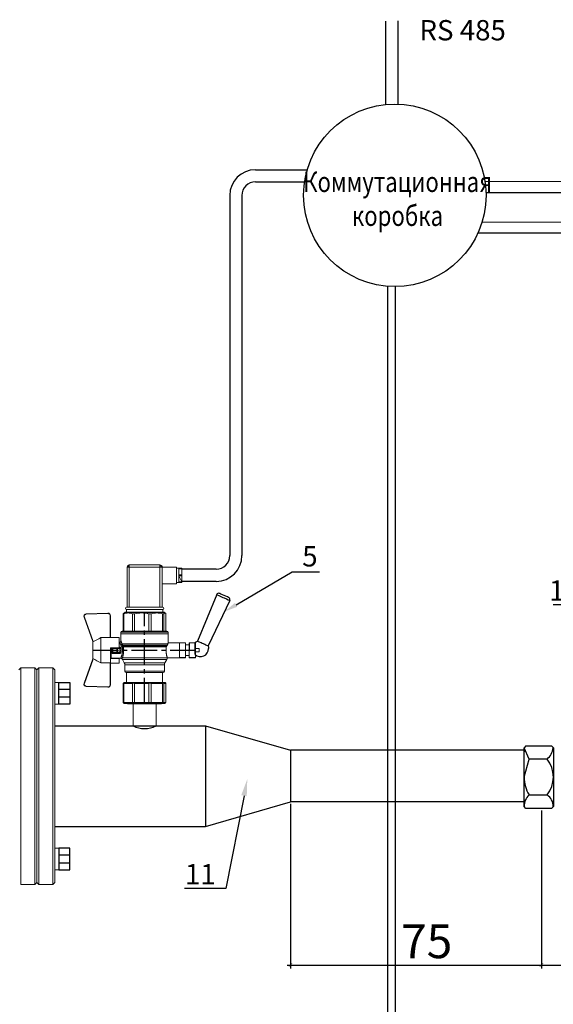
# Model space of a CAD drawing. Units: millimetres. Extents: x 2786 to 3873, y 1011 to 2034.
# Drawn here: x 3154 to 3311, y 1220 to 1510 of the extents above; entities that cross this region are included whole.
import ezdxf
from ezdxf import colors
from ezdxf.entities.mleader import LeaderData, LeaderLine
from ezdxf.math import Vec2, Vec3

# ---------------------------------------------------------------- set-up
doc = ezdxf.new("R2010")
doc.units = ezdxf.units.MM
for name, pattern in [('CENTER2', [28.575, 19.05, -3.175, 3.175, -3.175]), ('HIDDEN2', [4.7625, 3.175, -1.5875]), ('K5LT_BASIC', [0])]:
    doc.linetypes.add(name, pattern=pattern)
doc.layers.add('ПУНКТИРНАЯ', color=5, linetype='HIDDEN2')
doc.layers.add('Системный слой', color=7, linetype='Continuous')
doc.styles.add('GOST 2.304', font='isocpeur.ttf')
doc.styles.get("Standard").update_dxf_attribs({"font": 'arial.ttf'})
doc.styles.add('ГОСТ 2.304', font='CS_Gost2304.shx')
doc.dimstyles.new('СПДС', dxfattribs={"dimscale": 100, "dimtxt": 2.5, "dimasz": 1, "dimexe": 1, "dimexo": 0.625, "dimgap": 0.5, "dimtad": 1, "dimdec": 0, "dimtxsty": 'ГОСТ 2.304', "dimblk": 'ARCHTICK', "dimcen": 1, "dimdle": 1, "dimadec": 0, "dimazin": 2, "dimtfac": 0.75, "dimtdec": 4, "dimtmove": 1, "dimatfit": 3, "dimfxl": 1, "dimtfill": 1, "dimtolj": 1, "dimarcsym": 1})

# ---------------------------------------------------------------- blocks, each defined once
blk = doc.blocks.new('Кран шаровый для монтажа термодатчика Ду15')
at = {"color": 7, "linetype": 'Continuous', "lineweight": 15}
for p, q in [((-34.99, 38.29), (-52.17, 44.46)), ((-52.08, 44.72), (-34.17, 38.29)), ((-21.32, 38.29), (-3.41, 44.72)), ((-3.31, 44.46), (-20.5, 38.29)), ((-55.09, 27.16), (-54.54, 43.06)), ((-54.26, 43.05), (-54.82, 27.15)), ((-33.9, 38.29), (-34.99, 38.29)), ((-21.58, 38.29), (-33.9, 38.29)), ((-20.5, 38.29), (-21.58, 38.29)), ((-0.67, 27.15), (-1.22, 43.05)), ((-0.95, 43.06), (-0.39, 27.16)), ((-18.46, 32.26), (-37.03, 32.26)), ((-37.03, 32.26), (-37.03, 25.54)), ((-18.46, 25.54), (-18.46, 32.26)), ((-53.26, 25.54), (-37.03, 25.54)), ((-53.26, 25.54), (-53.26, 25.26)), ((-37.08, 25.26), (-53.26, 25.26)), ((-37.21, 18.83), (-37.21, 25.26)), ((-34.47, 25.26), (-37.08, 25.26)), ((-34.38, 25.26), (-34.47, 25.26)), ((-25.91, 25.26), (-34.38, 25.26)), ((-33.78, 18.83), (-33.78, 25.26)), ((-33.71, 24.8), (-33.71, 17.43)), ((-30.13, 18.68), (-30.13, 23.43)), ((-29.58, 20.48), (-29.58, 23.43)), ((-29.12, 23.43), (-29.45, 23.43)), ((-29.12, 23.88), (-26.37, 23.88)), ((-29.12, 20.48), (-29.12, 23.43)), ((-26.37, 23.43), (-29.12, 23.43)), ((-28.94, 24.8), (-26.55, 24.8)), ((-25.91, 24.8), (-26.55, 24.8)), ((-26.37, 23.43), (-26.37, 20.48)), ((-25.91, 23.43), (-26.37, 23.43)), ((-25.91, 23.43), (-25.91, 25.26)), ((-25.91, 23.43), (-25.91, 20.48)), ((-18.46, 25.54), (-2.23, 25.54)), ((-2.23, 25.26), (-18.41, 25.26)), ((-18.28, 18.83), (-18.28, 25.26)), ((-2.23, 25.26), (-2.23, 25.54)), ((-67.15, 14.69), (-67.15, 15.03)), ((-67.15, 8.44), (-67.15, 14.69)), ((-66.42, 15.77), (-66.42, 15.36)), ((-66.42, 15.77), (-52.27, 15.77)), ((-66.42, 15.36), (-66.42, 8.96)), ((-66.42, 15.36), (-52.27, 15.36)), ((-52.27, 8.96), (-52.27, 15.36)), ((-51.97, 15.59), (-51.54, 15.14)), ((-51.54, 15.14), (-51.54, 8)), ((-38.49, 14.61), (-43.27, 14.61)), ((-37.21, 18.83), (-33.78, 18.83)), ((-34.66, 16.4), (-37.12, 14.98)), ((-33.78, 18.83), (-33.71, 18.83)), ((-29.58, 20.48), (-29.12, 20.48)), ((-29.58, 18.68), (-29.58, 20.48)), ((-26.37, 20.48), (-29.12, 20.48)), ((-29.12, 20.48), (-29.12, 20.08)), ((-26.37, 20.08), (-29.12, 20.08)), ((-29.12, 20.08), (-29.12, 18.14)), ((-26.37, 20.48), (-25.91, 20.48)), ((-26.37, 20.08), (-26.37, 20.48)), ((-26.37, 18.14), (-26.37, 20.08)), ((-25.91, 20.48), (-25.91, 20.4)), ((-25.91, 18.83), (-25.91, 20.4)), ((-25.91, 18.83), (-25.91, 18.68)), ((-25.91, 18.83), (-18.28, 18.83)), ((-25.35, 18.83), (-25.35, 18.68)), ((-25.32, -16.02), (-25.32, 15.61)), ((-24.4, 15.93), (-24.4, -16.44)), ((-24.06, 16.19), (-24.06, -16.71)), ((-23.15, 16.76), (-23.15, -17.19)), ((-21.77, 18.37), (-21.77, 18.83)), ((-15.62, 17.45), (-20.86, 17.45)), ((-14.51, 17.45), (-15.62, 17.45)), ((-15.62, 17.45), (-15.62, -17.45)), ((-0.8, 15.77), (-13.6, 15.77)), ((-0.8, 15.36), (-13.6, 15.36)), ((-0.8, 15.77), (-0.8, 15.36)), ((0, 14.7), (-0.36, 15.33)), ((-67.15, 7.26), (-67.15, 8.44)), ((-66.42, 8.96), (-66.42, 7.49)), ((-66.42, 8.96), (-52.27, 8.96)), ((-66.42, 7.49), (-66.42, -3.11)), ((-66.42, 7.49), (-52.27, 7.49)), ((-52.27, -3.11), (-52.27, 7.49)), ((-51.97, 8.24), (-51.54, 8)), ((-44.19, 13.32), (-51.54, 13.32)), ((-51.54, 8), (-51.54, -3.82)), ((-44.19, 13.69), (-44.19, -13.69)), ((-0.8, 8.96), (-13.6, 8.96)), ((-13.6, 7.49), (-0.8, 7.49)), ((-0.8, 8.96), (-0.8, 7.49)), ((-67.15, -3.09), (-67.15, 7.26)), ((-67.15, -4.42), (-67.15, -3.09)), ((-67.15, -12.81), (-67.15, -4.42)), ((-66.42, -3.11), (-52.27, -3.11)), ((-66.42, -3.11), (-66.42, -4.76)), ((-66.42, -4.76), (-52.27, -4.76)), ((-66.42, -4.76), (-66.42, -13.35)), ((-52.27, -13.35), (-52.27, -4.76)), ((-51.54, -3.82), (-51.97, -3.94)), ((-51.54, -3.82), (-51.54, -13.41)), ((-0.8, -3.11), (-13.6, -3.11)), ((-0.8, -3.11), (-13.6, -3.11)), ((-0.8, -4.76), (-13.6, -4.76)), ((-0.8, -3.11), (-0.8, -4.76)), ((-0.8, -3.11), (-0.8, -4.76)), ((-67.15, -13.51), (-67.15, -12.81)), ((-67.15, -15.03), (-67.15, -13.51)), ((-66.42, -13.35), (-52.27, -13.35)), ((-66.42, -13.35), (-66.42, -14.22)), ((-66.42, -14.22), (-52.27, -14.22)), ((-66.42, -14.22), (-66.42, -15.77)), ((-52.27, -15.77), (-52.27, -14.22)), ((-51.54, -13.41), (-51.97, -13.81)), ((-51.54, -13.32), (-44.19, -13.32)), ((-51.54, -13.41), (-51.54, -15.14)), ((-0.8, -13.35), (-13.6, -13.35)), ((-0.8, -14.22), (-13.6, -14.22)), ((-0.8, -13.35), (-0.8, -14.22)), ((-66.42, -15.77), (-52.27, -15.77)), ((-51.54, -15.14), (-51.97, -15.59)), ((-43.27, -14.61), (-38.49, -14.61)), ((-37.12, -14.98), (-34.66, -16.4)), ((-33.26, -16.76), (-33.26, -25.73)), ((-22.25, -17.45), (-15.62, -17.45)), ((-22.23, -25.73), (-22.23, -17.45)), ((-15.62, -17.45), (-14.51, -17.45)), ((-0.8, -15.77), (-13.6, -15.77)), ((-0.36, -15.33), (0, -14.7))]:
    blk.add_line(p, q, dxfattribs=at)
at = {"color": 1, "linetype": 'CENTER2'}
for p, q in [((-27.74, 38.29), (-27.74, -40.25)), ((-67.15, 0), (0, 0))]:
    blk.add_line(p, q, dxfattribs=at)
at = {"color": 8, "linetype": 'Continuous', "lineweight": 15}
for p, q in [((-28.94, 24.8), (-33.71, 24.8)), ((-43.27, 14.61), (-43.27, -14.61)), ((-38.49, -14.61), (-38.49, 14.61)), ((-37.12, 14.98), (-37.12, -14.98)), ((-34.66, 16.4), (-34.66, -16.4)), ((-33.28, 16.31), (-33.28, -16.77)), ((-14.51, 17.45), (-14.51, -10.43)), ((-14.51, -10.43), (-14.51, -17.45))]:
    blk.add_line(p, q, dxfattribs=at)
for p, q in [((0, -14.7), (0, 14.7)), ((-67.15, 12.54), (-67.15, -12.54))]:
    blk.add_line(p, q)
at = {"color": 0, "linetype": 'Continuous', "lineweight": 15}
for p, q in [((-33.26, -30.33), (-33.26, -25.73)), ((-33.26, -25.73), (-33.12, -25.73)), ((-33.12, -25.73), (-33.12, -30.33)), ((-30.5, -25.73), (-33.12, -25.73)), ((-27.88, -25.73), (-30.5, -25.73)), ((-27.88, -30.33), (-27.88, -25.73)), ((-27.88, -25.73), (-27.61, -25.73)), ((-27.61, -25.73), (-27.61, -30.33)), ((-24.99, -25.73), (-27.61, -25.73)), ((-22.37, -25.73), (-24.99, -25.73)), ((-22.37, -30.33), (-22.37, -25.73)), ((-22.37, -25.73), (-22.23, -25.73)), ((-22.23, -25.73), (-22.23, -30.33)), ((-33.12, -30.33), (-33.26, -30.33)), ((-33.26, -37.49), (-33.26, -32.9)), ((-33.26, -32.9), (-33.12, -32.9)), ((-27.88, -30.33), (-33.12, -30.33)), ((-33.12, -32.9), (-33.12, -37.49)), ((-28.02, -32.9), (-33.12, -32.9)), ((-31.65, -30.33), (-31.65, -32.9)), ((-28.02, -32.9), (-22.23, -32.9)), ((-27.61, -30.33), (-27.88, -30.33)), ((-27.88, -37.46), (-27.88, -32.94)), ((-22.37, -30.33), (-27.61, -30.33)), ((-22.37, -33.18), (-27.61, -33.18)), ((-27.61, -33.18), (-27.61, -37.22)), ((-23.84, -32.9), (-23.84, -30.33)), ((-22.23, -30.33), (-22.37, -30.33)), ((-22.37, -37.22), (-22.37, -33.18)), ((-22.23, -32.9), (-22.23, -32.94)), ((-22.23, -32.94), (-22.23, -37.46)), ((-33.12, -37.49), (-33.26, -37.49)), ((-28.02, -37.49), (-33.12, -37.49)), ((-28.89, -37.49), (-28.89, -40.25)), ((-26.59, -40.25), (-28.89, -40.25)), ((-22.23, -37.49), (-28.02, -37.49)), ((-27.61, -37.22), (-22.37, -37.22)), ((-26.59, -40.25), (-26.59, -37.49)), ((-22.23, -37.46), (-22.23, -37.49))]:
    blk.add_line(p, q, dxfattribs=at)
at = {"color": 7, "linetype": 'Continuous', "lineweight": 15, "flags": 128}
for points in [[(-52.08, 44.72), (-52.08, 44.72), (-52.09, 44.7), (-52.1, 44.68), (-52.11, 44.65), (-52.12, 44.61), (-52.14, 44.56), (-52.15, 44.52), (-52.17, 44.46)], [(-3.41, 44.72), (-3.41, 44.72), (-3.4, 44.7), (-3.39, 44.68), (-3.38, 44.65), (-3.37, 44.61), (-3.35, 44.56), (-3.33, 44.52), (-3.31, 44.46)], [(-54.54, 43.06), (-54.53, 43.06), (-54.52, 43.06), (-54.49, 43.06), (-54.46, 43.06), (-54.41, 43.05), (-54.37, 43.05), (-54.32, 43.05), (-54.26, 43.05)], [(-0.95, 43.06), (-0.95, 43.06), (-0.97, 43.06), (-1, 43.06), (-1.03, 43.06), (-1.07, 43.05), (-1.12, 43.05), (-1.17, 43.05), (-1.22, 43.05)], [(-54.82, 27.15), (-54.87, 27.16), (-54.92, 27.16), (-54.97, 27.16), (-55.01, 27.16), (-55.05, 27.16), (-55.07, 27.16), (-55.09, 27.16), (-55.09, 27.16)], [(-0.39, 27.16), (-0.4, 27.16), (-0.42, 27.16), (-0.44, 27.16), (-0.47, 27.16), (-0.52, 27.16), (-0.56, 27.16), (-0.62, 27.16), (-0.67, 27.15)]]:
    blk.add_lwpolyline(points, dxfattribs=at)
at = {"color": 7, "linetype": 'Continuous', "lineweight": 15}
for centre, radius, start, end in [((-52.7, 42.99), 1.84, 70.23437, 178), ((-52.7, 42.99), 1.56, 70.23437, 178), ((-52.7, 42.99), 1.56, 145.1276, 178), ((-2.79, 42.99), 1.84, 2, 109.76563), ((-2.79, 42.99), 1.56, 2, 109.76563), ((-53.26, 27.1), 1.84, 178, 270), ((-53.26, 27.1), 1.56, 178, 270), ((-33.26, 24.8), 0.459, 90, 180), ((-2.23, 27.1), 1.84, 270, 2), ((-2.23, 27.1), 1.56, 270, 2), ((-43.27, 13.69), 0.919, 90, 180), ((-38.49, 17.36), 2.76, 270, 300), ((-33.28, 14.01), 2.76, 111.61988, 120), ((-14.51, 16.54), 0.919, 0, 90), ((-43.27, -13.69), 0.919, 180, 270), ((-38.49, -17.36), 2.76, 60, 90), ((-33.28, -14.01), 2.76, 240, 270), ((-14.51, -16.54), 0.919, 270, 0)]:
    blk.add_arc(centre, radius, start, end, dxfattribs=at)
at = {"color": 0, "linetype": 'Continuous', "lineweight": 15}
for centre, start, end in [((-28.02, -33.18), 60, 90), ((-28.02, -37.22), 270, 300)]:
    blk.add_arc(centre, 0.276, start, end, dxfattribs=at)
at = {"color": 7, "linetype": 'Continuous', "lineweight": 15}
for major_axis, ratio, start_param, end_param in [((16.03, -16.03), 0.072735, 2.821501, 2.874508), ((15.26, -15.26), 0.331491, 3.068985, 3.121992), ((15.26, -15.26), 0.331491, 3.801377, 3.854383), ((12.16, -12.16), 0.864393, 3.461684, 3.514691), ((12.16, -12.16), 0.864393, 4.194076, 4.247082), ((-14.37, -14.37), 0.502076, 5.42518, 5.478186), ((-14.37, -14.37), 0.502076, 6.157571, 6.210578), ((-16.03, -16.03), 0.072735, 5.817879, 5.870885), ((-16.03, -16.03), 0.072735, 0.267085, 0.320092)]:
    blk.add_ellipse((-37.11, 0), major_axis=major_axis, ratio=ratio, start_param=start_param, end_param=end_param, dxfattribs=at)
at = {"color": 0, "linetype": 'Continuous', "lineweight": 15}
for centre, major_axis, start_param, end_param in [((-27.74, -33.18), (0.266, -0.266), 1.308997, 2.356194), ((-22.51, -33.18), (0.266, 0.266), 4.974188, 6.021386), ((-27.74, -37.22), (0.266, 0.266), 3.926991, 4.974188), ((-22.51, -37.22), (0.266, -0.266), 0.261799, 1.308997)]:
    blk.add_ellipse(centre, major_axis=major_axis, ratio=0.267949, start_param=start_param, end_param=end_param, dxfattribs=at)
at = {"color": 7, "linetype": 'Continuous', "lineweight": 15}
for points in [[(-33.9, 38.29), (-34.96, 36.28), (-35.99, 34.27), (-37.03, 32.26)], [(-18.46, 32.26), (-19.49, 34.27), (-20.53, 36.28), (-21.58, 38.29)], [(-29.45, 23.43), (-29.53, 23.43), (-29.58, 23.43), (-29.58, 23.43)], [(-66.42, 15.77), (-66.66, 15.52), (-66.91, 15.28), (-67.15, 15.03)], [(-66.42, 15.36), (-66.66, 15.13), (-66.91, 14.91), (-67.15, 14.69)], [(-29.58, 18.68), (-29.58, 18.68), (-29.69, 18.68), (-29.97, 18.68), (-30.13, 18.68)], [(-26.37, 18.14), (-27.27, 18.25), (-28.21, 18.25), (-29.12, 18.14)], [(-28.94, 17.35), (-28.96, 17.51), (-29.01, 17.83), (-29.08, 18.06), (-29.12, 18.14)], [(-26.55, 17.35), (-26.53, 17.51), (-26.48, 17.83), (-26.4, 18.06), (-26.37, 18.14)], [(-25.35, 18.68), (-25.52, 18.68), (-25.8, 18.68), (-25.91, 18.68), (-25.91, 18.68)], [(-25.25, 16.67), (-25.36, 16.57), (-25.5, 16.49), (-25.65, 16.47)], [(-25.32, 15.61), (-24.99, 15.63), (-24.67, 15.75), (-24.4, 15.93)], [(-24.95, 16.94), (-25.05, 16.85), (-25.15, 16.76), (-25.25, 16.67)], [(-24.4, 15.93), (-24.29, 16.02), (-24.18, 16.1), (-24.06, 16.19)], [(-24.06, 16.19), (-23.77, 16.46), (-23.44, 16.65), (-23.15, 16.76)], [(-66.42, 8.96), (-66.66, 8.79), (-66.91, 8.61), (-67.15, 8.44)], [(-66.42, 7.49), (-66.66, 7.42), (-66.91, 7.34), (-67.15, 7.26)], [(-66.42, -3.11), (-66.66, -3.1), (-66.91, -3.09), (-67.15, -3.09)], [(-66.42, -4.76), (-66.66, -4.65), (-66.91, -4.53), (-67.15, -4.42)], [(-66.42, -13.35), (-66.66, -13.17), (-66.91, -12.99), (-67.15, -12.81)], [(-66.42, -14.22), (-66.66, -13.99), (-66.91, -13.75), (-67.15, -13.51)], [(-66.42, -15.77), (-66.66, -15.52), (-66.91, -15.28), (-67.15, -15.03)], [(-24.06, -16.71), (-24.17, -16.62), (-24.29, -16.53), (-24.4, -16.44)]]:
    blk.add_open_spline(points, degree=3, dxfattribs=at)
for points, knots in [([(-37.03, 25.54), (-37.03, 25.47), (-37.03, 25.39), (-37.05, 25.29), (-37.07, 25.26), (-37.08, 25.26)], [0, 0, 0, 0, 0.5, 0.5, 1, 1, 1, 1]), ([(-30.13, 23.43), (-30.13, 23.46), (-30.13, 23.54), (-30.12, 23.64), (-30.1, 23.75), (-30.07, 23.86), (-30.02, 24.01), (-29.93, 24.2), (-29.78, 24.41), (-29.6, 24.58), (-29.42, 24.69), (-29.25, 24.76), (-29.09, 24.8), (-28.99, 24.8), (-28.94, 24.8)], [0, 0, 0, 0, 0.053286, 0.106273, 0.159268, 0.212578, 0.266505, 0.395214, 0.52304, 0.645854, 0.766404, 0.845904, 0.923231, 1, 1, 1, 1]), ([(-30.13, 23.43), (-29.95, 23.43), (-29.67, 23.43), (-29.58, 23.43), (-29.58, 23.43)], [0, 0, 0, 0, 0.571429, 1, 1, 1, 1]), ([(-29.58, 23.43), (-29.58, 23.55), (-29.53, 23.67), (-29.36, 23.84), (-29.24, 23.88), (-29.12, 23.88)], [0, 0, 0, 0, 0.5, 0.5, 1, 1, 1, 1]), ([(-29.12, 23.88), (-29.08, 23.88), (-28.98, 24.05), (-28.94, 24.53), (-28.94, 24.8)], [0, 0, 0, 0, 0.428571, 1, 1, 1, 1]), ([(-29.12, 23.43), (-29.12, 23.45), (-29.12, 23.49), (-29.12, 23.56), (-29.12, 23.63), (-29.12, 23.69), (-29.12, 23.75), (-29.12, 23.81), (-29.12, 23.85), (-29.12, 23.88), (-29.12, 23.88), (-29.12, 23.88)], [0, 0, 0, 0, 0.093907, 0.187948, 0.28543, 0.388925, 0.500162, 0.620859, 0.760079, 0.859557, 1, 1, 1, 1]), ([(-26.55, 24.8), (-26.55, 24.53), (-26.5, 24.05), (-26.41, 23.88), (-26.37, 23.88)], [0, 0, 0, 0, 0.571429, 1, 1, 1, 1]), ([(-26.55, 24.8), (-26.52, 24.8), (-26.46, 24.8), (-26.36, 24.79), (-26.27, 24.77), (-26.18, 24.74), (-26.09, 24.7), (-26, 24.65), (-25.94, 24.61), (-25.91, 24.59)], [0, 0, 0, 0, 0.133888, 0.267723, 0.402544, 0.539368, 0.679167, 0.839738, 1, 1, 1, 1]), ([(-26.37, 23.88), (-26.37, 23.88), (-26.37, 23.88), (-26.37, 23.87), (-26.37, 23.86), (-26.37, 23.85), (-26.37, 23.81), (-26.37, 23.74), (-26.37, 23.65), (-26.37, 23.54), (-26.37, 23.46), (-26.37, 23.43)], [0, 0, 0, 0, 0.075478, 0.140711, 0.195652, 0.240362, 0.379621, 0.500444, 0.681156, 0.843764, 1, 1, 1, 1]), ([(-26.37, 23.88), (-26.24, 23.88), (-26.13, 23.84), (-25.96, 23.67), (-25.91, 23.55), (-25.91, 23.43)], [0, 0, 0, 0, 0.5, 0.5, 1, 1, 1, 1]), ([(-18.41, 25.26), (-18.42, 25.26), (-18.43, 25.29), (-18.45, 25.39), (-18.46, 25.47), (-18.46, 25.54)], [0, 0, 0, 0, 0.5, 0.5, 1, 1, 1, 1]), ([(-33.71, 17.43), (-33.72, 17.33), (-33.74, 17.15), (-33.86, 16.9), (-34.05, 16.7), (-34.21, 16.61), (-34.29, 16.57)], [0, 0, 0, 0, 0.25044, 0.500237, 0.749966, 1, 1, 1, 1]), ([(-32.54, 17.2), (-32.56, 17.02), (-32.72, 16.59), (-33.08, 16.34), (-33.28, 16.31)], [0, 0, 0, 0, 0.428571, 1, 1, 1, 1]), ([(-25.32, 15.61), (-25.39, 15.6), (-25.53, 15.58), (-25.74, 15.56), (-25.96, 15.53), (-26.17, 15.51), (-26.5, 15.49), (-26.95, 15.46), (-27.69, 15.44), (-28.63, 15.45), (-29.54, 15.53), (-30.24, 15.62), (-30.75, 15.7), (-31.24, 15.79), (-31.71, 15.89), (-32.15, 16), (-32.51, 16.09), (-32.81, 16.17), (-33.06, 16.24), (-33.2, 16.29), (-33.28, 16.31)], [0, 0, 0, 0, 0.02493, 0.04991, 0.074968, 0.100132, 0.125429, 0.188449, 0.251568, 0.378019, 0.50331, 0.565693, 0.628714, 0.691061, 0.753649, 0.81575, 0.877598, 0.918736, 0.9595, 1, 1, 1, 1]), ([(-32.54, 17.2), (-32.5, 17.19), (-32.42, 17.16), (-32.29, 17.11), (-32.11, 17.05), (-31.85, 16.96), (-31.54, 16.87), (-31.01, 16.71), (-30.34, 16.55), (-29.44, 16.39), (-28.51, 16.3), (-27.73, 16.29), (-27.15, 16.3), (-26.77, 16.33), (-26.39, 16.36), (-26.01, 16.41), (-25.77, 16.45), (-25.65, 16.47)], [0, 0, 0, 0, 0.023604, 0.052351, 0.086242, 0.125276, 0.198979, 0.251156, 0.387449, 0.501881, 0.626737, 0.750794, 0.800111, 0.84965, 0.899452, 0.949556, 1, 1, 1, 1]), ([(-28.94, 17.35), (-28.97, 17.34), (-29.03, 17.33), (-29.13, 17.34), (-29.22, 17.35), (-29.31, 17.36), (-29.45, 17.41), (-29.62, 17.5), (-29.81, 17.67), (-29.96, 17.88), (-30.05, 18.11), (-30.1, 18.31), (-30.13, 18.5), (-30.13, 18.62), (-30.13, 18.68)], [0, 0, 0, 0, 0.047589, 0.094304, 0.140566, 0.186811, 0.233473, 0.352859, 0.476117, 0.600851, 0.73272, 0.820435, 0.90917, 1, 1, 1, 1]), ([(-29.12, 20.08), (-29.24, 20.08), (-29.36, 20.12), (-29.53, 20.27), (-29.58, 20.37), (-29.58, 20.48)], [0, 0, 0, 0, 0.5, 0.5, 1, 1, 1, 1]), ([(-29.58, 18.68), (-29.58, 18.65), (-29.58, 18.59), (-29.57, 18.5), (-29.55, 18.42), (-29.52, 18.34), (-29.49, 18.28), (-29.45, 18.22), (-29.39, 18.16), (-29.31, 18.12), (-29.21, 18.12), (-29.15, 18.13), (-29.12, 18.14)], [0, 0, 0, 0, 0.12313, 0.233743, 0.332471, 0.420207, 0.498221, 0.568314, 0.665071, 0.764496, 0.874216, 1, 1, 1, 1]), ([(-26.55, 17.35), (-26.62, 17.35), (-26.76, 17.37), (-26.98, 17.39), (-27.2, 17.41), (-27.42, 17.42), (-27.63, 17.43), (-27.85, 17.43), (-28.07, 17.42), (-28.29, 17.41), (-28.51, 17.39), (-28.72, 17.37), (-28.87, 17.35), (-28.94, 17.35)], [0, 0, 0, 0, 0.091306, 0.182375, 0.273258, 0.364008, 0.454678, 0.545322, 0.635992, 0.726742, 0.817625, 0.908694, 1, 1, 1, 1]), ([(-25.35, 18.68), (-25.36, 18.65), (-25.36, 18.57), (-25.37, 18.46), (-25.38, 18.35), (-25.41, 18.24), (-25.45, 18.08), (-25.53, 17.88), (-25.68, 17.67), (-25.86, 17.5), (-26.05, 17.4), (-26.23, 17.35), (-26.39, 17.33), (-26.5, 17.34), (-26.55, 17.35)], [0, 0, 0, 0, 0.054859, 0.10886, 0.162229, 0.2152, 0.268013, 0.400286, 0.525227, 0.648206, 0.767485, 0.844586, 0.921429, 1, 1, 1, 1]), ([(-25.91, 20.48), (-25.91, 20.37), (-25.96, 20.27), (-26.13, 20.12), (-26.24, 20.08), (-26.37, 20.08)], [0, 0, 0, 0, 0.5, 0.5, 1, 1, 1, 1]), ([(-26.37, 18.14), (-26.35, 18.14), (-26.31, 18.12), (-26.26, 18.12), (-26.2, 18.12), (-26.15, 18.14), (-26.11, 18.16), (-26.07, 18.19), (-25.99, 18.26), (-25.92, 18.44), (-25.91, 18.6), (-25.91, 18.68)], [0, 0, 0, 0, 0.074229, 0.142605, 0.205958, 0.265327, 0.321971, 0.377336, 0.432968, 0.667174, 1, 1, 1, 1]), ([(-25.32, 15.61), (-25.4, 15.68), (-25.54, 15.94), (-25.63, 16.31), (-25.65, 16.47)], [0, 0, 0, 0, 0.571429, 1, 1, 1, 1]), ([(-24.4, 15.93), (-24.52, 15.94), (-24.84, 16.14), (-25.14, 16.51), (-25.25, 16.67)], [0, 0, 0, 0, 0.571429, 1, 1, 1, 1]), ([(-24.95, 16.94), (-24.91, 16.98), (-24.84, 17.04), (-24.72, 17.14), (-24.6, 17.23), (-24.48, 17.31), (-24.33, 17.4), (-24.16, 17.49), (-23.96, 17.58), (-23.82, 17.62), (-23.76, 17.64)], [0, 0, 0, 0, 0.100136, 0.200517, 0.301393, 0.403008, 0.505601, 0.6694, 0.8339, 1, 1, 1, 1]), ([(-24.06, 16.19), (-24.19, 16.2), (-24.53, 16.39), (-24.85, 16.78), (-24.95, 16.94)], [0, 0, 0, 0, 0.571429, 1, 1, 1, 1]), ([(-23.15, 16.76), (-23.31, 16.81), (-23.59, 17.06), (-23.73, 17.47), (-23.76, 17.64)], [0, 0, 0, 0, 0.571429, 1, 1, 1, 1]), ([(-20.86, 17.45), (-20.98, 17.47), (-21.22, 17.5), (-21.52, 17.71), (-21.73, 18.01), (-21.76, 18.25), (-21.77, 18.37)], [0, 0, 0, 0, 0.250017, 0.499949, 0.7497, 1, 1, 1, 1]), ([(-13.6, 16.52), (-13.6, 16.53), (-13.6, 16.55), (-13.6, 16.43), (-13.6, 16.13), (-13.6, 15.66), (-13.6, 15.02), (-13.6, 14.24), (-13.6, 13.22), (-13.6, 11.95), (-13.6, 10.42), (-13.6, 8.75), (-13.6, 6.96), (-13.6, 5.02), (-13.6, 3.11), (-13.6, 1.3), (-13.6, -0.39), (-13.6, -2.08), (-13.6, -3.76), (-13.6, -5.4), (-13.6, -6.98), (-13.6, -8.47), (-13.6, -9.99), (-13.6, -11.49), (-13.6, -12.9), (-13.6, -13.67), (-13.6, -14.04)], [0, 0, 0, 0, 0.008768, 0.04868, 0.088603, 0.128514, 0.168437, 0.207517, 0.246608, 0.296599, 0.345229, 0.392402, 0.439564, 0.488195, 0.538196, 0.577276, 0.616367, 0.656278, 0.696201, 0.736112, 0.776035, 0.815115, 0.854206, 0.904197, 0.95283, 1, 1, 1, 1]), ([(-0.38, 15.32), (-0.41, 15.37), (-0.48, 15.53), (-0.67, 15.68), (-0.8, 15.77)], [0, 0, 0, 0, 0.360575, 1, 1, 1, 1]), ([(-0.8, 15.36), (-0.45, 14.3), (-0.27, 13.23), (-0.26, 11.63), (-0.31, 11.1), (-0.49, 10.02), (-0.62, 9.49), (-0.8, 8.96)], [0, 0, 0, 0, 0.5, 0.5, 0.75, 0.75, 1, 1, 1, 1]), ([(-0.8, 7.49), (-0.45, 5.74), (-0.27, 3.97), (-0.26, 1.32), (-0.31, 0.44), (-0.49, -1.34), (-0.62, -2.23), (-0.8, -3.11)], [0, 0, 0, 0, 0.5, 0.5, 0.75, 0.75, 1, 1, 1, 1]), ([(-0.8, -4.76), (-0.45, -6.18), (-0.27, -7.61), (-0.26, -9.76), (-0.31, -10.48), (-0.49, -11.92), (-0.62, -12.64), (-0.8, -13.35)], [0, 0, 0, 0, 0.5, 0.5, 0.75, 0.75, 1, 1, 1, 1]), ([(-13.6, -14.04), (-13.6, -14.38), (-13.6, -15.06), (-13.6, -15.8), (-13.6, -16.27), (-13.6, -16.51), (-13.6, -16.52), (-13.6, -16.52)], [0, 0, 0, 0, 0.219172, 0.445142, 0.677492, 0.859093, 1, 1, 1, 1]), ([(-0.8, -14.22), (-0.45, -14.48), (-0.27, -14.74), (-0.26, -15.13), (-0.31, -15.26), (-0.49, -15.51), (-0.62, -15.64), (-0.8, -15.77)], [0, 0, 0, 0, 0.5, 0.5, 0.75, 0.75, 1, 1, 1, 1]), ([(-25.32, -16.02), (-25.59, -15.98), (-26.13, -15.91), (-27.01, -15.84), (-27.91, -15.83), (-28.79, -15.86), (-29.65, -15.94), (-30.45, -16.06), (-31.19, -16.2), (-31.86, -16.36), (-32.42, -16.51), (-32.86, -16.64), (-33.14, -16.73), (-33.26, -16.77), (-33.24, -16.76), (-33.24, -16.76)], [0, 0, 0, 0, 0.07852, 0.159252, 0.237796, 0.318702, 0.396001, 0.475404, 0.555403, 0.637528, 0.720997, 0.806929, 0.889389, 0.974471, 1, 1, 1, 1]), ([(-25.32, -16.02), (-25.15, -16.04), (-24.98, -16.1), (-24.68, -16.24), (-24.54, -16.33), (-24.4, -16.44)], [0, 0, 0, 0, 0.5, 0.5, 1, 1, 1, 1]), ([(-23.15, -17.19), (-23.28, -17.15), (-23.43, -17.1), (-23.74, -16.94), (-23.9, -16.84), (-24.06, -16.71)], [0, 0, 0, 0, 0.5, 0.5, 1, 1, 1, 1]), ([(-22.25, -17.45), (-22.25, -17.45), (-22.23, -17.45), (-22.37, -17.41), (-22.64, -17.33), (-22.97, -17.24), (-23.15, -17.19)], [0, 0, 0, 0, 0.128323, 0.399848, 0.679119, 1, 1, 1, 1])]:
    blk.add_open_spline(points, degree=3, knots=knots, dxfattribs=at)
at = {"color": 8, "linetype": 'Continuous', "lineweight": 15}
for points, knots in [([(-33.28, 16.31), (-33.43, 16.36), (-33.74, 16.48), (-34.06, 16.54), (-34.24, 16.57), (-34.32, 16.57), (-34.29, 16.57), (-34.29, 16.57)], [0, 0, 0, 0, 0.241543, 0.490267, 0.745473, 0.999921, 1, 1, 1, 1]), ([(-33.71, 17.43), (-33.71, 17.43), (-33.69, 17.43), (-33.58, 17.42), (-33.39, 17.41), (-33.07, 17.37), (-32.72, 17.26), (-32.54, 17.2)], [0, 0, 0, 0, 0.182689, 0.34086, 0.49992, 0.750292, 1, 1, 1, 1]), ([(-21.77, 18.37), (-21.8, 18.36), (-21.85, 18.34), (-22.26, 18.17), (-22.88, 17.92), (-23.47, 17.74), (-23.76, 17.64)], [0, 0, 0, 0, 0.242993, 0.499173, 0.749773, 1, 1, 1, 1]), ([(-20.86, 17.45), (-20.89, 17.44), (-20.95, 17.42), (-21.42, 17.26), (-22.14, 17.03), (-22.81, 16.85), (-23.15, 16.76)], [0, 0, 0, 0, 0.24698, 0.496323, 0.7473, 1, 1, 1, 1])]:
    blk.add_open_spline(points, degree=3, knots=knots, dxfattribs=at)
at = {"flags": 1}
blk.add_attdef('КОД_1С', (-30.77, -6.49), '', height=2.5, dxfattribs=at)
blk = doc.blocks.new('_ArchTick')
at = {"color": 0, "linetype": 'ByBlock', "const_width": 0.15}
blk.add_lwpolyline([(-0.5, -0.5), (0.5, 0.5)], dxfattribs=at)
blk = doc.blocks.new('*D10')
at = {"color": 0, "lineweight": -2, "transparency": 16777216}
for p, q in [((3307.94, 1276.83), (3307.94, 1230.26)), ((3417.75, 1277.21), (3417.75, 1230.26)), ((3306.94, 1231.26), (3418.75, 1231.26))]:
    blk.add_line(p, q, dxfattribs=at)
at = {"layer": 'Defpoints', "color": 0, "transparency": 16777216}
for p in [(3307.94, 1277.45), (3417.75, 1277.84), (3417.75, 1231.26)]:
    blk.add_point(p, dxfattribs=at)
at = {"color": 0, "lineweight": -2, "transparency": 16777216, "rotation": 180}
blk.add_blockref('_ArchTick', (3307.94, 1231.26), dxfattribs=at)
at = {"color": 0, "lineweight": -2, "transparency": 16777216}
blk.add_blockref('_ArchTick', (3417.75, 1231.26), dxfattribs=at)
at = {"color": 0, "transparency": 16777216, "insert": (3362.85, 1238.46), "char_height": 2.5, "attachment_point": 5, "style": 'ГОСТ 2.304', "bg_fill": 3, "box_fill_scale": 1.1, "bg_fill_color": 256, "bg_fill_true_color": 13158600, "bg_fill_transparency": 0}
blk.add_mtext('\\A1;{\\fGOST Common|b0|i0|c204|p34;\\H4x;110}', dxfattribs=at)
blk = doc.blocks.new('*D12')
at = {"color": 0, "lineweight": -2, "transparency": 16777216}
for p, q in [((3233.81, 1278.85), (3233.81, 1230.26)), ((3307.94, 1276.83), (3307.94, 1230.26)), ((3232.81, 1231.26), (3308.94, 1231.26))]:
    blk.add_line(p, q, dxfattribs=at)
at = {"layer": 'Defpoints', "color": 0, "transparency": 16777216}
for p in [(3233.81, 1279.47), (3307.94, 1277.45), (3307.94, 1231.26)]:
    blk.add_point(p, dxfattribs=at)
at = {"color": 0, "lineweight": -2, "transparency": 16777216, "rotation": 180}
blk.add_blockref('_ArchTick', (3233.81, 1231.26), dxfattribs=at)
at = {"color": 0, "lineweight": -2, "transparency": 16777216}
blk.add_blockref('_ArchTick', (3307.94, 1231.26), dxfattribs=at)
at = {"color": 0, "transparency": 16777216, "insert": (3274.06, 1238.29), "char_height": 2.5, "attachment_point": 5, "style": 'ГОСТ 2.304', "bg_fill": 3, "box_fill_scale": 1.1, "bg_fill_color": 256, "bg_fill_true_color": 13158600, "bg_fill_transparency": 0}
blk.add_mtext('\\A1;{\\fGOST Common|b0|i0|c204|p34;\\H4x;75}', dxfattribs=at)

msp = doc.modelspace()

# ---------------------------------------------------------------- linework, layer by layer
at = {"color": 5}
for p, q in [((3291.46, 1462.54, 222.11), (3409.53, 1462.24, 16.47)), ((3290.44, 1450.57, 170.33), (3378.79, 1450.34, 16.47))]:
    msp.add_line(p, q, dxfattribs=at)
at = {"linetype": 'ByBlock', "lineweight": -2}
for p, q in [((3217.76, 1337.56), (3234.36, 1347.3)), ((3234.36, 1347.3), (3242.36, 1347.3))]:
    msp.add_line(p, q, dxfattribs=at)
for p, q in [((3212.02, 1340.56), (3206.33, 1326.82)), ((3215.88, 1338.84), (3209.48, 1325.42)), ((3303.4, 1295.91), (3302.82, 1295.34)), ((3303.4, 1295.91), (3310.9, 1295.91)), ((3310.9, 1295.91), (3311.48, 1295.34)), ((3302.82, 1295.34), (3302.82, 1294.18)), ((3309.64, 1292.04, 6.92), (3304.32, 1292.04, 6.92)), ((3304.32, 1281.46, 6.92), (3309.64, 1281.46, 6.92))]:
    msp.add_line(p, q)
at = {"color": 7, "lineweight": 20}
for p, q in [((3165.35, 1314.66), (3164.23, 1314.66)), ((3165.35, 1308.27), (3164.23, 1308.27)), ((3165.35, 1265.71), (3164.23, 1265.71)), ((3165.35, 1259.33), (3164.23, 1259.33))]:
    msp.add_line(p, q, dxfattribs=at)
at = {"color": 7}
for p, q in [((3168.65, 1312.62), (3165.35, 1312.62)), ((3168.65, 1310.34), (3165.35, 1310.34)), ((3164.23, 1301.87), (3208.75, 1301.87)), ((3208.75, 1301.87), (3233.81, 1294.64)), ((3208.75, 1301.87), (3208.75, 1272.12)), ((3233.81, 1294.64), (3233.81, 1279.47)), ((3302.83, 1294.64, 34.44), (3233.81, 1294.64)), ((3208.75, 1272.12), (3233.81, 1279.47)), ((3302.89, 1279.47, 34.44), (3233.81, 1279.47)), ((3164.23, 1272.12), (3208.75, 1272.12)), ((3168.65, 1263.65), (3165.35, 1263.65)), ((3168.65, 1261.37), (3165.35, 1261.37))]:
    msp.add_line(p, q, dxfattribs=at)
at = {"color": 5}
for points in [[(3411.26, 1352.17), (3411.26, 1455.71, 0.382644), (3407.88, 1459.13), (3291.83, 1459.13)], [(3380.52, 1340.28), (3380.52, 1443.81, 0.382644), (3377.13, 1447.24), (3289.22, 1447.24)]]:
    msp.add_lwpolyline(points, format="xyb", dxfattribs=at)
at = {"color": 7, "lineweight": 20}
for points in [[(3185.57, 1348.67), (3185.64, 1349.01), (3185.91, 1349.21), (3186.18, 1349.35)], [(3185.57, 1348.67), (3186.18, 1348.67), (3186.18, 1349.35)], [(3185.57, 1348.67), (3185.57, 1336.89)], [(3195.26, 1349.35), (3186.18, 1349.35)], [(3186.18, 1336.89), (3186.18, 1348.67)], [(3186.18, 1348.67), (3195.26, 1348.67)], [(3195.26, 1349.35), (3195.26, 1348.67), (3195.93, 1348.67)], [(3195.26, 1349.35), (3195.59, 1349.21), (3195.87, 1349.01), (3195.93, 1348.67)], [(3195.26, 1348.67), (3195.26, 1336.89)], [(3195.93, 1336.89), (3195.93, 1348.67)], [(3195.93, 1348.67), (3200.13, 1348.67)], [(3200.13, 1343.8), (3200.13, 1348.67)], [(3200.13, 1348.33), (3200.81, 1348.33)], [(3200.81, 1348.33), (3200.81, 1348.4)], [(3200.81, 1347.39), (3200.81, 1348.33), (3201.76, 1348.33), (3200.81, 1348.33)], [(3201.76, 1348.33), (3201.76, 1348.2), (3200.81, 1348.2)], [(3200.81, 1348.33), (3201.76, 1348.33)], [(3201.76, 1348.33), (3201.76, 1348.4)], [(3201.76, 1348.2), (3201.76, 1346.44)], [(3200.81, 1347.25), (3200.81, 1347.39)], [(3200.81, 1345.29), (3200.81, 1347.25)], [(3201.76, 1346.1), (3201.76, 1346.44), (3200.81, 1346.44)], [(3200.81, 1346.1), (3201.76, 1346.1), (3201.76, 1344.34)], [(3200.81, 1345.15), (3200.81, 1345.29)], [(3195.93, 1343.8), (3200.13, 1343.8)], [(3200.13, 1344.13), (3200.81, 1344.13)], [(3200.81, 1344.34), (3200.81, 1345.15)], [(3201.76, 1344.13), (3201.76, 1344.34), (3200.81, 1344.34), (3200.81, 1344.13)], [(3200.81, 1344.13), (3200.81, 1344.2)], [(3200.81, 1344.13), (3201.76, 1344.13)], [(3185.37, 1336.21), (3196.07, 1336.21), (3196.34, 1336.28), (3196.41, 1336.55), (3196.34, 1336.75), (3196.07, 1336.89), (3185.37, 1336.89), (3185.16, 1336.75), (3185.1, 1336.55), (3185.16, 1336.28), (3185.37, 1336.21)], [(3185.37, 1336.21), (3185.37, 1335.26)], [(3185.37, 1335.26), (3196.07, 1335.26)], [(3196.07, 1336.21), (3196.07, 1335.26)], [(3187.34, 1308.4), (3187.33, 1301.87)], [(3194.1, 1308.4), (3194.1, 1301.87)]]:
    msp.add_lwpolyline(points, close=True, dxfattribs=at)
at = {"color": 7}
for points in [[(3165.35, 1314.66), (3168.65, 1314.66), (3168.65, 1308.27), (3165.35, 1308.27)], [(3165.35, 1259.33), (3168.65, 1259.33), (3168.65, 1265.71), (3165.35, 1265.71)]]:
    msp.add_lwpolyline(points, close=True, dxfattribs=at)
at = {"elevation": 6.92}
for points in [[(3304.32, 1292.04), (3302.82, 1295.34)], [(3302.82, 1286.68), (3304.32, 1292.04)]]:
    msp.add_lwpolyline(points, dxfattribs=at)
msp.add_circle((3264.65, 1458.4, -4.44), 26.95)
for centre, radius, start, end in [((3212.61, 1340.32), 0.643, 66, 158.2083), ((3215.31, 1339.12), 0.643, 333.7917, 66), ((3207.25, 1324.65), 2.36, 226.6582, 0), ((3306.17, 1296.13, 6.92), 5.36, 310.2244, 351.4833), ((3302.96, 1286.75, 6.92), 8.52, 321.6312, 38.3688), ((3312.92, 1286.75, 6.92), 10.09, 180.3828, 211.6341)]:
    msp.add_arc(centre, radius, start, end)
at = {"extrusion": (-0.406737, -0.913545, 4e-16)}
for start, end in [(180, 277.8855), (277.8855, 0)]:
    msp.add_arc((2391.19, 0, -2531.11), 2.12, start, end, dxfattribs=at)
at = {"extrusion": (0.406737, 0.913545, -1e-16)}
msp.add_arc((-2391.19, 0, 2531.78), 1.47, 180, 0, dxfattribs=at)
at = {"extrusion": (0, -1e-16, -1)}
for start, end in [(46.6582, 66.8327), (161.1673, 180)]:
    msp.add_arc((-3207.25, 1324.65), 2.36, start, end, dxfattribs=at)
at = {"extrusion": (1, -2e-16, 0)}
for start, end in [(180, 0), (180, 0), (0, 180)]:
    msp.add_arc((1324.65, 0, 3205.64), 1.71, start, end, dxfattribs=at)
at = {"extrusion": (0.406737, 0.913545, -4e-16)}
for start, end in [(288.8844, 0), (180, 288.8844)]:
    msp.add_arc((-2391.19, 0, 2516.24), 1.73, start, end, dxfattribs=at)
at = {"color": 7}
msp.add_arc((3190.72, 1308.25), 7.22, 242.0318, 297.9483, dxfattribs=at)
msp.add_solid([(3218.1, 1336.99), (3214.31, 1335.54), (3217.42, 1338.14)])
at = {"layer": 'ПУНКТИРНАЯ', "linetype": 'ByBlock'}
for p, q in [((3261.94, 1509.83, 74.08), (3261.94, 1485.21, 74.08)), ((3265.54, 1509.86, 74.08), (3265.54, 1485.33, 74.08)), ((3223.48, 1465.97, -4.44), (3238.79, 1465.97, -4.44)), ((3223.52, 1462.37, -4.44), (3237.99, 1462.37, -4.44)), ((3215.88, 1458.37, -4.44), (3215.88, 1352.08, -4.44)), ((3219.48, 1458.37, -4.44), (3219.48, 1352.08, -4.44)), ((3262.48, 1431.38, 15.29), (3262.48, 1210.75, -5.33)), ((3264.79, 1431.38, 16.47), (3264.78, 1212.05, -93.29)), ((3211.88, 1348.08), (3201.76, 1348.08)), ((3211.88, 1344.48), (3201.76, 1344.48))]:
    msp.add_line(p, q, dxfattribs=at)
for centre, radius, start, end in [((3223.48, 1458.37, -4.44), 7.6, 90, 180), ((3223.48, 1458.37, -4.44), 4, 90, 180), ((3211.88, 1352.08, -4.44), 4, 270, 0), ((3211.88, 1352.08, -4.44), 7.6, 270, 0)]:
    msp.add_arc(centre, radius, start, end, dxfattribs=at)
at = {"layer": 'Системный слой', "color": 7, "linetype": 'K5LT_BASIC', "lineweight": 20}
for p, q in [((3154.11, 1318.97), (3153.52, 1318.38)), ((3154.11, 1318.97), (3158.28, 1318.97)), ((3154.11, 1318.97), (3154.11, 1255.01)), ((3158.28, 1318.97), (3158.28, 1255.01)), ((3158.28, 1318.97), (3158.87, 1318.38)), ((3159.47, 1318.97), (3158.87, 1318.38)), ((3158.87, 1318.38), (3158.87, 1255.61)), ((3158.87, 1318.38), (3158.87, 1255.61)), ((3159.47, 1318.97), (3163.63, 1318.97)), ((3159.47, 1318.97), (3159.47, 1255.01)), ((3163.63, 1318.97), (3163.63, 1255.01)), ((3163.63, 1318.97), (3164.23, 1318.38)), ((3164.23, 1318.38), (3164.23, 1255.61)), ((3158.28, 1255.01), (3158.87, 1255.61)), ((3159.47, 1255.01), (3158.87, 1255.61)), ((3163.63, 1255.01), (3164.23, 1255.61)), ((3154.11, 1255.01), (3158.28, 1255.01)), ((3159.47, 1255.01), (3163.63, 1255.01))]:
    msp.add_line(p, q, dxfattribs=at)

# ---------------------------------------------------------------- block references
at = {"xscale": 0.4, "yscale": 0.4, "zscale": 0.4, "rotation": 90}
msp.add_blockref('Кран шаровый для монтажа термодатчика Ду15', (3190.72, 1335.26), dxfattribs=at)

# ---------------------------------------------------------------- texts
at = {"char_height": 6, "width": 97.8726, "attachment_point": 1, "style": 'GOST 2.304'}
for s, insert in [('RS 485', (3271.92, 1510.12, 143.45)), ('5', (3237.3, 1354.88, 105.7))]:
    msp.add_mtext(s, dxfattribs=dict(at, insert=insert))
at = {"linetype": 'ByBlock', "insert": (3262.45, 1465.37, -4.44), "char_height": 6, "width": 6, "attachment_point": 1, "style": 'GOST 2.304'}
msp.add_mtext('\\pxqc;{\\fGOST Common|b0|i0|c0|p0;\\W0.8;Коммутационная \\Pкоробка}', dxfattribs=at)

# ---------------------------------------------------------------- dimensions: what is measured, and where the dimension line sits
at = {"color": 7}
dim = msp.add_linear_dim(base=(3417.75, 1231.26), p1=(3307.94, 1277.45), p2=(3417.75, 1277.84), text='{\\fGOST Common|b0|i0|c204|p34;\\H4x;110}', dimstyle='СПДС', override={"dimscale": 1}, dxfattribs=at)
dim.commit()
dim.dimension.update_dxf_attribs({"geometry": '*D10', "text_midpoint": (3362.85, 1232.96), "dimtype": 160})

# ---------------------------------------------------------------- leaders
ml = msp.add_multileader_mtext('Standard')
ml.set_content('{\\C7;1}', color=6)
ml.set_leader_properties()
ml.build(insert=Vec2(0, 0))
ml.multileader.update_dxf_attribs({"text_left_attachment_type": 6, "text_right_attachment_type": 6, "dogleg_length": 1, "arrow_head_size": 2})
ctx = ml.context
ctx.base_point, ctx.char_height, ctx.arrow_head_size, ctx.plane_origin = Vec3(3310.56, 1337.58, -16.82), 6, 2, Vec3(3333.57, 1301.2, -16.82)
ctx.left_attachment, ctx.right_attachment, ctx.text_align_type = 6, 6, 2
notes = []
notes.append((ctx, [(1, (1, 1, 0), (3317.77, 1337.58, -16.82), (-1, 0), 1, [(0, [(3337.7, 1307.24, -16.82)], 0, [])])]))
ctx.mtext.insert, ctx.mtext.width, ctx.mtext.defined_height, ctx.mtext.alignment, ctx.mtext.flow_direction = Vec3(3314.77, 1344.78, -16.82), 3.2659, 6.06, 3, 5
ml = msp.add_multileader_mtext('Standard')
ml.set_content('{\\C7;11}', color=6)
ml.set_leader_properties()
ml.build(insert=Vec2(0, 0))
ml.multileader.update_dxf_attribs({"text_left_attachment_type": 6, "text_right_attachment_type": 6, "dogleg_length": 1, "arrow_head_size": 5})
ctx = ml.context
ctx.base_point, ctx.char_height, ctx.arrow_head_size, ctx.plane_origin = Vec3(3202.86, 1253.88, 6.66), 6, 5, Vec3(3293.6, 1286.14, 6.66)
ctx.left_attachment, ctx.right_attachment, ctx.text_align_type = 6, 6, 2
notes.append((ctx, [(1, (1, 1, 0), (3214.73, 1253.88, 6.66), (-1, 0), 1, [(0, [(3221.06, 1286.14, 6.66)], 0, [])])]))
ctx.mtext.insert, ctx.mtext.alignment, ctx.mtext.flow_direction = Vec3(3211.73, 1261.08, 6.66), 3, 5
for ctx, leaders in notes:
    for number, flags, end, landing, length, lines in leaders:
        leader = LeaderData()
        leader.index, (leader.has_last_leader_line, leader.has_dogleg_vector, leader.attachment_direction) = number, flags
        leader.last_leader_point, leader.dogleg_vector, leader.dogleg_length = Vec3(end), Vec3(landing), length
        for number, points, colour, breaks in lines:
            line = LeaderLine()
            line.index, line.vertices, line.color, line.breaks = number, Vec3.list(points), colors.encode_raw_color(colour), breaks
            leader.lines.append(line)
        ctx.leaders.append(leader)

# ---------------------------------------------------------------- next in the draw order: linework, layer by layer
for p, q in [((3311.48, 1295.34), (3311.48, 1279.18)), ((3311.48, 1279.18), (3311.48, 1278.03)), ((3310.9, 1277.45), (3311.48, 1278.03))]:
    msp.add_line(p, q)

# ---------------------------------------------------------------- next in the draw order: dimensions: what is measured, and where the dimension line sits
dim = msp.add_linear_dim(base=(3307.94, 1231.26), p1=(3233.81, 1279.47), p2=(3307.94, 1277.45), text='{\\fGOST Common|b0|i0|c204|p34;\\H4x;75}', dimstyle='СПДС', override={"dimscale": 1}, dxfattribs=at)
dim.commit()
dim.dimension.update_dxf_attribs({"geometry": '*D12', "text_midpoint": (3274.06, 1232.79), "dimtype": 160})

# ---------------------------------------------------------------- next in the draw order: linework, layer by layer
for p, q in [((3302.82, 1279.18), (3302.82, 1295.34)), ((3302.82, 1278.03), (3302.82, 1279.18)), ((3303.4, 1277.45), (3302.82, 1278.03)), ((3310.9, 1277.45), (3303.4, 1277.45))]:
    msp.add_line(p, q)
for centre, radius, start, end in [((3307.3, 1278.11, 6.92), 4.47, 131.6458, 181.0998), ((3307.35, 1278.02, 6.92), 4.12, 0.0864, 56.3767)]:
    msp.add_arc(centre, radius, start, end)

doc.saveas('drawing.dxf')
